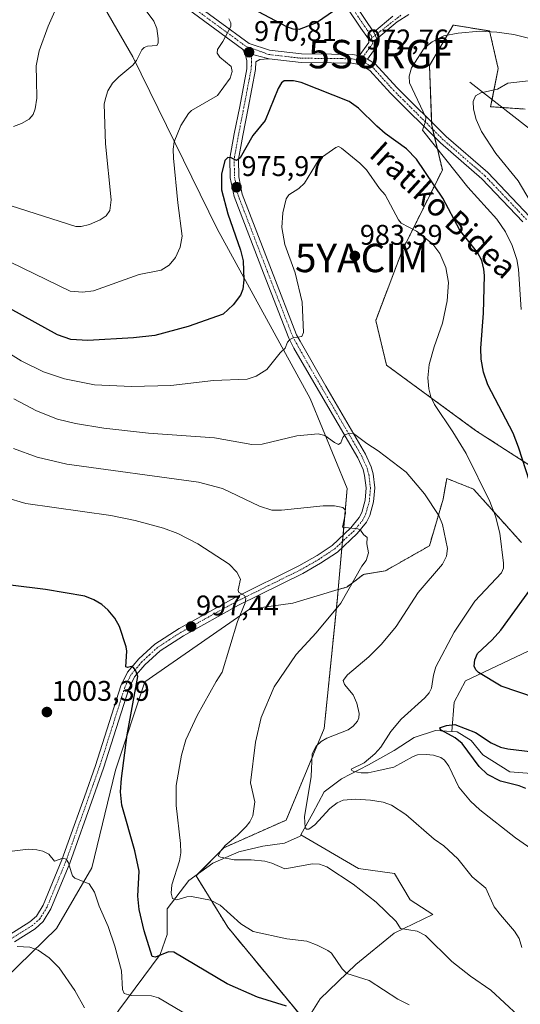
# Model space of a CAD drawing. Units: metres. Extents: x 647685 to 651131, y 4762412 to 4764800.
# Drawn here: x 648244 to 648420, y 4763232 to 4763578 of the extents above; entities that cross this region are included whole.
import ezdxf
from ezdxf.enums import TextEntityAlignment as Align

# ---------------------------------------------------------------- set-up
doc = ezdxf.new("R2010")
doc.units = ezdxf.units.M
doc.header["$MEASUREMENT"] = 0
doc.linetypes.add('TRAZO_Y_PUNTO', pattern=[1, 0.5, -0.25, 0, -0.25])
doc.linetypes.add('TRAZOS', pattern=[0.75, 0.5, -0.25])
doc.layers.get('0').update_dxf_attribs({"lineweight": 5})
for name, color, linetype, lineweight in [('Arbolado forestal', 92, 'TRAZOS', 0), ('Arbolado forestal CxS', 92, 'Continuous', 0), ('Camino', 19, 'Continuous', 0), ('Camino Cxs', 19, 'Continuous', 0), ('Camino eje', 39, 'TRAZO_Y_PUNTO', 13), ('Carátula', 7, 'Continuous', 5), ('Corriente natural lineal', 142, 'Continuous', 13), ('Curva de nivel maestra', 36, 'Continuous', 30), ('Curva de nivel normal', 36, 'Continuous', 0), ('Pastizal CxS', 92, 'Continuous', 0), ('Pista no pavimentada', 254, 'Continuous', 13), ('Pista no pavimentada Cxs', 254, 'Continuous', 0), ('Pista pavimentada', 135, 'Continuous', 13), ('Pista pavimentada Cxs', 135, 'Continuous', 0), ('Pista pavimentada eje', 135, 'TRAZO_Y_PUNTO', 0), ('Punto de cota en terreno', 7, 'Continuous', 0), ('Rótulo de punto de cota en terreno', 19, 'Continuous', 0), ('Surgencia fuente', 7, 'Continuous', 0), ('Texto cartográfico', 19, 'Continuous', 0), ('Yacimiento arqueológico puntual', 7, 'Continuous', 0)]:
    doc.layers.add(name, color=color, linetype=linetype, lineweight=lineweight)
doc.styles.add('Arial', font='txt', dxfattribs={"height": 0.2})

# ---------------------------------------------------------------- blocks, each defined once
blk = doc.blocks.new('*U151')
at = {"layer": 'Arbolado forestal CxS', "color": 92, "linetype": 'Continuous', "lineweight": 0}
for points in [[(648347.94, 4763221.24, 1000.76), (648316.95, 4763258.78, 995.65), (648305.79, 4763276.87, 991.97), (648315.59, 4763286.77, 990.05), (648337.49, 4763296.48, 986.77), (648350.91, 4763328.75, 985.64), (648355.56, 4763374.68, 990.17), (648355.82, 4763377.63, 990.4), (648358.9, 4763378.55, 990.07), (648364.79, 4763383, 989.56), (648372.37, 4763384.2, 988.35), (648373.14, 4763384.63, 988.25), (648387.94, 4763393.04, 986.03), (648392.78, 4763409.48, 983.7), (648394.05, 4763416.78, 982.46), (648403.46, 4763413.04, 980.88), (648420.33, 4763394.24, 977.6)], [(648430.3, 4763416.85, 972.7), (648404.23, 4763433.68, 978.13), (648372.84, 4763456.66, 982.09), (648369.07, 4763472.41, 982.41), (648378.33, 4763496.9, 981.56), (648392.53, 4763525.39, 971.88), (648388.77, 4763541.14, 969.4), (648387.98, 4763562.08, 968.77), (648396.35, 4763576.37, 970.71), (648409.15, 4763574.3, 969.79), (648412.19, 4763561.07, 966.12), (648409.51, 4763547.63, 963.91), (648421.63, 4763546.8, 962.63)]]:
    blk.add_polyline3d(points, dxfattribs=at)
blk = doc.blocks.new('5SURGF')
blk.add_text('5SURGF', height=10).set_placement((0, 0), align=Align.MIDDLE_CENTER)
blk = doc.blocks.new('*U228')
at = {"layer": 'Curva de nivel maestra', "color": 36, "linetype": 'Continuous', "lineweight": 30}
for points in [[(648421.9, 4763307.64, 975), (648419.51, 4763308.57, 975), (648412.94, 4763310.16, 975), (648408.41, 4763312.5, 975), (648405.45, 4763315.37, 975), (648399.53, 4763323.44, 975), (648397.07, 4763325.44, 975), (648392.06, 4763328.21, 975), (648391.62, 4763328.77, 975), (648391.82, 4763329.13, 975), (648394, 4763329.84, 975), (648396.95, 4763330.12, 975), (648404.14, 4763327.3, 975), (648409.66, 4763323.66, 975), (648412.99, 4763322.15, 975), (648415.54, 4763321.57, 975), (648431.23, 4763319.73, 975)], [(648431.54, 4763337.42, 975), (648413.28, 4763343.66, 975), (648405.24, 4763348.44, 975), (648404.25, 4763349.39, 975), (648403.71, 4763350.66, 975), (648403.9, 4763352.86, 975), (648404.88, 4763355.12, 975), (648410.09, 4763359.92, 975), (648413.16, 4763363.36, 975), (648426.32, 4763381.7, 975)], [(648427.32, 4763403.08, 975), (648419.37, 4763427.78, 975), (648417.41, 4763432.68, 975), (648408.57, 4763449.7, 975), (648406.97, 4763454.22, 975), (648406.21, 4763458.79, 975), (648406.04, 4763462.64, 975), (648407.06, 4763474.92, 975), (648407.34, 4763488.16, 975), (648407.16, 4763490.47, 975), (648406.41, 4763493.44, 975), (648404.9, 4763496.27, 975), (648398.67, 4763504.22, 975), (648392.73, 4763515.39, 975), (648383.37, 4763529.15, 975), (648379.92, 4763532.82, 975), (648372.43, 4763538.21, 975), (648369.46, 4763540.73, 975), (648363.03, 4763547.13, 975), (648359.71, 4763549.42, 975), (648342.82, 4763556.17, 975), (648340.07, 4763556.72, 975), (648336.8, 4763556.79, 975), (648335.84, 4763555.99, 975), (648334.73, 4763554.04, 975), (648330.12, 4763542.76, 975), (648325.83, 4763537.46, 975), (648321.27, 4763529.66, 975), (648320.09, 4763528.65, 975), (648318.11, 4763529.66, 975), (648317.03, 4763529.75, 975), (648315.92, 4763528.72, 975), (648314.76, 4763523.85, 975), (648314.81, 4763518.39, 975), (648317.03, 4763509.89, 975), (648321.42, 4763497.14, 975), (648322.35, 4763493.34, 975), (648322.65, 4763486.63, 975), (648322.21, 4763483.39, 975), (648321.48, 4763481.29, 975), (648318.88, 4763477.88, 975), (648315.34, 4763474.61, 975), (648303.03, 4763470.24, 975), (648291.26, 4763467.05, 975), (648283.77, 4763466.21, 975), (648267.65, 4763465.3, 975), (648261.74, 4763465.67, 975), (648256.97, 4763467.36, 975), (648236.85, 4763478.52, 975)]]:
    blk.add_polyline3d(points, dxfattribs=at)
blk = doc.blocks.new('*U235')
at = {"layer": 'Curva de nivel maestra', "color": 36, "linetype": 'Continuous', "lineweight": 30}
blk.add_polyline3d([(648337.62, 4763230.95, 1000), (648327.38, 4763234.21, 1000), (648316.75, 4763238.82, 1000), (648297.92, 4763249.99, 1000), (648296.05, 4763250.11, 1000), (648291.53, 4763248.22, 1000), (648290.38, 4763248.5, 1000), (648287.49, 4763257.51, 1000), (648285.74, 4763265.05, 1000), (648285.34, 4763269.68, 1000), (648285.79, 4763278.53, 1000), (648284.22, 4763285.68, 1000), (648279.68, 4763301.72, 1000), (648279.24, 4763306.42, 1000), (648279.58, 4763311.19, 1000), (648281.58, 4763326.48, 1000), (648285.29, 4763347.1, 1000), (648284.59, 4763349.09, 1000), (648283.73, 4763350.26, 1000), (648283.03, 4763350.55, 1000), (648281.67, 4763350.16, 1000), (648281.11, 4763350.4, 1000), (648281.41, 4763355.94, 1000), (648281.22, 4763357.5, 1000), (648278.81, 4763364.63, 1000), (648277.25, 4763367.6, 1000), (648274.84, 4763370.41, 1000), (648272.59, 4763372.38, 1000), (648269.82, 4763374.07, 1000), (648266.63, 4763375.31, 1000), (648252.82, 4763377.69, 1000), (648240.49, 4763379.16, 1000)], dxfattribs=at)
blk = doc.blocks.new('5PATER')
at = {"layer": 'Carátula', "linetype": 'Continuous', "lineweight": 5}
h = blk.add_hatch(color=250, dxfattribs=at)
edge = h.paths.add_edge_path()
edge.add_ellipse((0, 0.01), major_axis=(-1.33, -1.34), ratio=0.999422, start_angle=0, end_angle=360)
blk = doc.blocks.new('5YACIM')
blk.add_text('5YACIM', height=10).set_placement((0, 0), align=Align.MIDDLE_CENTER)

msp = doc.modelspace()

# ---------------------------------------------------------------- linework, layer by layer
at = {"layer": 'Arbolado forestal', "color": 92, "linetype": 'TRAZOS', "lineweight": 0}
for points in [[(648421.62, 4763546.8, 962.63), (648413.63, 4763547.35, 963.4), (648409.51, 4763547.63, 963.91), (648410.02, 4763550.17, 964.31), (648412.19, 4763561.07, 966.12), (648409.15, 4763574.3, 969.79), (648396.35, 4763576.37, 970.71), (648387.98, 4763562.08, 968.77), (648388.72, 4763542.21, 969.32), (648388.76, 4763541.14, 969.4), (648389.1, 4763539.72, 969.49), (648389.77, 4763536.94, 969.85), (648392.53, 4763525.39, 971.88), (648378.33, 4763496.9, 981.56), (648369.07, 4763472.41, 982.41), (648372.84, 4763456.66, 982.09), (648404.23, 4763433.68, 978.13), (648430.3, 4763416.85, 972.7)], [(648420.33, 4763394.24, 977.6), (648403.46, 4763413.04, 980.88), (648394.05, 4763416.78, 982.46), (648392.78, 4763409.48, 983.7), (648387.94, 4763393.04, 986.03), (648373.13, 4763384.63, 988.25), (648372.37, 4763384.2, 988.35), (648364.79, 4763383, 989.56), (648358.9, 4763378.55, 990.07), (648355.82, 4763377.63, 990.4)], [(648355.82, 4763377.63, 990.4), (648355.56, 4763374.68, 990.17), (648350.91, 4763328.75, 985.64), (648337.49, 4763296.48, 986.77), (648315.59, 4763286.77, 990.05), (648306.57, 4763277.67, 991.49), (648305.79, 4763276.87, 991.97), (648316.95, 4763258.78, 995.65), (648344.87, 4763224.96, 999.92), (648347.93, 4763221.24, 1000.76), (648370.38, 4763207.36, 1004.7), (648379.3, 4763198.89, 1006.34), (648381.09, 4763116.98, 1031.81), (648385.9, 4763048.36, 1056.18), (648386.44, 4763022.69, 1064.37), (648386.48, 4763020.82, 1064.78), (648386.52, 4763018.96, 1065.19), (648386.92, 4762999.99, 1071.15), (648407.27, 4762957.74, 1084.68)]]:
    msp.add_polyline3d(points, dxfattribs=at)
at = {"layer": 'Camino', "color": 19, "linetype": 'Continuous', "lineweight": 0}
for points in [[(648363.27, 4763565.53, 972.8), (648366.64, 4763570.18, 972.95), (648366.47, 4763571.47, 973.03), (648363.76, 4763575.26, 973.44), (648354.2, 4763589.72, 975.82)], [(648356.74, 4763591.32, 975.71), (648366.24, 4763576.96, 973.29), (648368.43, 4763573.89, 973.07)], [(648368.43, 4763573.89, 973.07), (648375.13, 4763579.51, 973.17)], [(648380.67, 4763580.13, 973.12), (648376.63, 4763577.49, 973.02), (648369.48, 4763571.51, 972.92)], [(648369.48, 4763571.51, 972.92), (648368.43, 4763573.89, 973.07)], [(648369.48, 4763571.51, 972.92), (648368.43, 4763573.89, 973.07)], [(648369.48, 4763571.51, 972.92), (648369.76, 4763569.38, 972.82), (648366.18, 4763564.41, 972.7)], [(648366.18, 4763564.41, 972.7), (648363.27, 4763565.53, 972.8)]]:
    msp.add_polyline3d(points, dxfattribs=at)
at = {"layer": 'Camino Cxs', "color": 19, "linetype": 'Continuous', "lineweight": 0}
for points in [[(648356.74, 4763591.32, 975.71), (648366.24, 4763576.96, 973.29), (648368.43, 4763573.89, 973.07), (648368.43, 4763573.89, 973.07), (648369.48, 4763571.51, 972.92), (648369.76, 4763569.38, 972.82), (648366.18, 4763564.41, 972.7), (648363.27, 4763565.53, 972.8), (648366.64, 4763570.18, 972.95), (648366.47, 4763571.47, 973.03), (648363.76, 4763575.26, 973.44), (648354.2, 4763589.72, 975.82)], [(648380.67, 4763580.13, 973.12), (648376.63, 4763577.49, 973.02), (648369.48, 4763571.51, 972.92), (648369.48, 4763571.51, 972.92), (648368.43, 4763573.89, 973.07), (648375.13, 4763579.51, 973.17)]]:
    msp.add_polyline3d(points, dxfattribs=at)
at = {"layer": 'Camino eje', "color": 39, "linetype": 'TRAZO_Y_PUNTO', "lineweight": 13}
for points in [[(648360.25, 4763583.29, 974.39), (648365, 4763576.11, 973.37), (648366.1, 4763574.58, 973.21), (648367.45, 4763572.68, 973.05), (648367.6, 4763571.8, 973)], [(648377.9, 4763579.82, 973.15), (648367.6, 4763571.8, 973)], [(648367.6, 4763571.8, 973), (648367.95, 4763569.84, 972.89), (648363.7, 4763563.88, 972.73)]]:
    msp.add_polyline3d(points, dxfattribs=at)
at = {"layer": 'Corriente natural lineal', "color": 142, "linetype": 'Continuous', "lineweight": 13}
for points in [[(648402.22, 4763556.25, 965.85), (648427.35, 4763536.64, 959.86)], [(648484.75, 4763391.31, 956.32), (648469.09, 4763373.91, 959.83), (648458.08, 4763363.48, 963.18), (648440.11, 4763357.68, 967.49), (648422.72, 4763355.94, 970.96), (648400.69, 4763345.5, 977.04), (648396.63, 4763337.97, 978.03), (648395.81, 4763327.69, 974.55)], [(648395.81, 4763327.69, 974.55), (648390.16, 4763328.06, 975.12), (648382.62, 4763325.55, 977.13), (648375.58, 4763321.03, 978.15), (648366.54, 4763316, 979.71), (648356.99, 4763310.98, 981.51), (648350.96, 4763306.45, 982.94), (648346.94, 4763298.91, 984.23), (648342.64, 4763291.27, 985.61)], [(648395.81, 4763327.69, 974.55), (648397.7, 4763327.56, 974.53), (648402.72, 4763324.55, 973.99), (648406.74, 4763319.52, 972.83), (648416.29, 4763313.49, 972.03), (648422.33, 4763312.99, 971.29), (648431.87, 4763311.48, 969.83), (648442.43, 4763310.98, 967.38), (648453.49, 4763308.97, 964.21), (648464.54, 4763308.97, 961.09), (648475.6, 4763308.46, 958.27), (648477.28, 4763308.97, 958.17), (648480.63, 4763309.97, 957.9), (648491.18, 4763313.99, 955.22), (648500.73, 4763315, 953.5), (648507.77, 4763313.99, 951.81), (648516.31, 4763313.49, 949.67), (648522.85, 4763313.49, 948.55), (648538.77, 4763317.61, 945.46)], [(648342.64, 4763291.27, 985.61), (648342.41, 4763290.87, 985.64), (648336.88, 4763288.36, 985.6), (648329.34, 4763287.35, 987.29), (648320.8, 4763285.34, 988.89), (648311.75, 4763281.32, 990.5), (648303.21, 4763275.29, 992.98), (648295.67, 4763265.24, 996.32), (648295.67, 4763256.19, 998.4), (648293.16, 4763249.16, 999.9), (648278.58, 4763229.55, 1006.84), (648273.56, 4763222.02, 1009.02), (648266.52, 4763209.95, 1012.61), (648255.46, 4763192.86, 1017.54), (648252.45, 4763178.29, 1021.87), (648247.42, 4763157.18, 1027.04), (648242.39, 4763137.08, 1031.47), (648239.88, 4763119.99, 1035.84), (648237.37, 4763100.39, 1037.82), (648237.87, 4763092.85, 1038.24)], [(648342.64, 4763291.27, 985.61), (648362.96, 4763279.4, 988.74), (648375.63, 4763277.74, 987.47), (648381.15, 4763268.37, 987.48), (648389.15, 4763263.23, 988.05)], [(648389.15, 4763263.23, 988.05), (648375.58, 4763256.69, 990.75), (648362.01, 4763245.64, 993.99), (648349.45, 4763233.57, 997.76), (648345.43, 4763227.04, 999.3), (648341.91, 4763213.97, 1002.77), (648339.9, 4763198.39, 1007.93), (648334.37, 4763178.29, 1014.97), (648328.34, 4763151.65, 1022.23), (648322.31, 4763131.55, 1027.17), (648312.76, 4763102.9, 1033.13), (648307.23, 4763085.31, 1037.23), (648301.2, 4763067.72, 1039.65)]]:
    msp.add_polyline3d(points, dxfattribs=at)
at = {"layer": 'Curva de nivel maestra', "color": 36, "linetype": 'Continuous', "lineweight": 30}
msp.add_polyline3d([(648354.59, 4763581.51, 975), (648348.2, 4763577.18, 975), (648342.1, 4763574.79, 975), (648340.04, 4763574.87, 975), (648337.76, 4763575.74, 975), (648325.83, 4763582.09, 975)], dxfattribs=at)
at = {"layer": 'Curva de nivel normal', "color": 36, "linetype": 'Continuous', "lineweight": 0}
for points in [[(648240.68, 4763512.75, 965), (648263.5, 4763505.49, 965), (648265.34, 4763505.45, 965), (648268.22, 4763506.17, 965), (648272, 4763507.78, 965), (648274.2, 4763509.19, 965), (648275.41, 4763511.14, 965), (648275.87, 4763514.84, 965), (648273.87, 4763534.59, 965), (648273.49, 4763548.56, 965), (648273.88, 4763550.51, 965), (648274.75, 4763553.23, 965), (648276.38, 4763555.89, 965), (648278.55, 4763558.1, 965), (648283.56, 4763562.23, 965), (648284.84, 4763563.95, 965), (648286.7, 4763567.6, 965), (648287.48, 4763568.45, 965), (648288.66, 4763568.97, 965), (648291.98, 4763569.15, 965), (648292.43, 4763569.95, 965), (648292.51, 4763571.61, 965), (648292.02, 4763575.2, 965), (648290.96, 4763577.8, 965), (648283.4, 4763588, 965)], [(648241.52, 4763540.63, 960), (648244.35, 4763541.74, 960), (648247.01, 4763543.28, 960), (648248.41, 4763544.86, 960), (648249.1, 4763546.88, 960), (648249.7, 4763550.66, 960), (648249.62, 4763556.98, 960), (648249.54, 4763562, 960), (648250.6, 4763567.33, 960), (648253.73, 4763575.94, 960), (648256.99, 4763583.39, 960)], [(648240.49, 4763492.85, 970), (648261.47, 4763482.73, 970), (648265.76, 4763482.29, 970), (648269.63, 4763482.81, 970), (648285.75, 4763488.53, 970), (648293.54, 4763490.03, 970), (648296.35, 4763491.8, 970), (648298.52, 4763494.6, 970), (648300.19, 4763498.15, 970), (648300.9, 4763502.09, 970), (648299.38, 4763513.78, 970), (648297.84, 4763529.54, 970), (648297.76, 4763532.68, 970), (648298.07, 4763535.25, 970), (648300.47, 4763541.04, 970), (648303.1, 4763545.28, 970), (648304.21, 4763546.24, 970), (648313.34, 4763551.58, 970), (648317.85, 4763557.62, 970), (648318.5, 4763559.98, 970), (648318.11, 4763561.77, 970), (648314.21, 4763565.07, 970), (648313.22, 4763566.43, 970), (648313.33, 4763567.72, 970), (648315.18, 4763570.62, 970), (648318.03, 4763575.83, 970), (648318.08, 4763577.16, 970), (648317.39, 4763578.59, 970)], [(648420.3, 4763476.26, 970), (648419.33, 4763490.39, 970), (648418.72, 4763493.85, 970), (648417.1, 4763498.75, 970), (648414.7, 4763503.57, 970), (648411.74, 4763508.02, 970), (648401.48, 4763519.29, 970), (648385.47, 4763539.36, 970), (648386.64, 4763542.38, 970), (648386.68, 4763543.88, 970), (648380.95, 4763556.07, 970), (648380.79, 4763558.39, 970), (648381.7, 4763561.28, 970), (648386.15, 4763568.26, 970), (648388.91, 4763570.42, 970), (648393.08, 4763572.58, 970), (648398.14, 4763573.51, 970), (648405.69, 4763574.2, 970), (648411.65, 4763573.83, 970), (648417.68, 4763573.04, 970), (648423.8, 4763571.53, 970)], [(648429.15, 4763504.63, 965), (648419.19, 4763521.55, 965), (648411.38, 4763531.16, 965), (648406.26, 4763538.95, 965), (648404.4, 4763543.16, 965), (648403.5, 4763546.82, 965), (648403.38, 4763549.51, 965), (648404.16, 4763551.44, 965), (648406.02, 4763552.48, 965), (648411.88, 4763553.79, 965), (648415.56, 4763555.96, 965), (648422.82, 4763556.72, 965)], [(648430.62, 4763281.74, 980), (648418.23, 4763290.23, 980), (648405.75, 4763300.14, 980), (648402.4, 4763303.16, 980), (648398.33, 4763308.08, 980), (648394.84, 4763315.44, 980), (648393.26, 4763317.6, 980), (648392.02, 4763318.48, 980), (648389.38, 4763319.38, 980), (648386.86, 4763319.64, 980), (648383.74, 4763319.47, 980), (648382.22, 4763318.94, 980), (648375.43, 4763315.12, 980), (648369.53, 4763313.81, 980), (648366.39, 4763313.19, 980), (648363.92, 4763313.11, 980), (648361.38, 4763313.6, 980), (648360.64, 4763313.93, 980), (648360.42, 4763314.37, 980), (648364.97, 4763316.68, 980), (648368.71, 4763319.77, 980), (648370.86, 4763322.17, 980), (648374.42, 4763327.67, 980), (648377.96, 4763332.06, 980), (648386.37, 4763339.54, 980), (648387.89, 4763341.28, 980), (648388.73, 4763342.96, 980), (648389.36, 4763347.57, 980), (648390.19, 4763350.4, 980), (648396.72, 4763362.68, 980), (648403.9, 4763373.55, 980), (648413.37, 4763383.52, 980), (648414.08, 4763385.16, 980), (648414.1, 4763386.91, 980), (648412.79, 4763397.54, 980), (648411.24, 4763403.43, 980), (648409.2, 4763408.69, 980), (648400.94, 4763425.57, 980), (648396.26, 4763433.17, 980), (648389.74, 4763442.81, 980), (648388.47, 4763445.55, 980), (648387.73, 4763448.36, 980), (648387.36, 4763452.13, 980), (648387.92, 4763456.93, 980), (648389.6, 4763463.13, 980), (648392.55, 4763471.44, 980), (648394.2, 4763479.34, 980), (648394.67, 4763485.79, 980), (648393.72, 4763491.07, 980), (648391.63, 4763495.92, 980), (648389.13, 4763499.28, 980), (648383.37, 4763503.84, 980), (648378.02, 4763506.67, 980), (648377.11, 4763507.78, 980), (648372.42, 4763516.6, 980), (648370.44, 4763518.79, 980), (648365.76, 4763525.35, 980), (648363.42, 4763527.78, 980), (648357.03, 4763533.09, 980), (648355.97, 4763533.59, 980), (648354.98, 4763533.31, 980), (648349.19, 4763529.19, 980), (648343.97, 4763520.68, 980), (648342.01, 4763518.78, 980), (648338.42, 4763516.62, 980), (648337.54, 4763515.23, 980), (648336.3, 4763510.28, 980), (648336.02, 4763505.15, 980), (648337, 4763499.18, 980), (648340.68, 4763489.13, 980), (648343.18, 4763478.88, 980), (648343.66, 4763468.15, 980), (648342.99, 4763466.75, 980), (648340.01, 4763466.24, 980), (648338.76, 4763465.7, 980), (648338, 4763464.74, 980), (648337.21, 4763462.58, 980), (648335.39, 4763461.04, 980), (648330.67, 4763455.08, 980), (648326.99, 4763452.73, 980), (648323.8, 4763451.74, 980), (648311.9, 4763451.23, 980), (648296.97, 4763449.43, 980), (648283.06, 4763449.09, 980), (648269.99, 4763449.72, 980), (648259.46, 4763451.89, 980), (648252.04, 4763454.27, 980), (648244.2, 4763458.17, 980), (648236.29, 4763463.11, 980)], [(648241.66, 4763444.79, 985), (648249.64, 4763440.62, 985), (648256.98, 4763437.65, 985), (648263.29, 4763436.06, 985), (648273.27, 4763434.45, 985), (648289.02, 4763432.7, 985), (648312.28, 4763431.05, 985), (648325.46, 4763428.72, 985), (648329.12, 4763428.87, 985), (648341.31, 4763431.75, 985), (648348.79, 4763432.47, 985), (648351.08, 4763431.89, 985), (648354.51, 4763429.38, 985), (648356, 4763428.76, 985), (648356.75, 4763429.28, 985), (648357.53, 4763431.21, 985), (648358.23, 4763432.12, 985), (648359.85, 4763432.7, 985), (648361.29, 4763432.6, 985), (648365.89, 4763429.09, 985), (648369.93, 4763426.53, 985), (648379.74, 4763418.94, 985), (648386.26, 4763411.36, 985), (648391.28, 4763403.68, 985), (648392.56, 4763400.51, 985), (648394.34, 4763392.13, 985), (648393.97, 4763389.42, 985), (648392.6, 4763386.57, 985), (648384.02, 4763376.57, 985), (648376.23, 4763364.62, 985), (648371.13, 4763358.48, 985), (648366.68, 4763353.99, 985), (648359.11, 4763347.64, 985), (648357.65, 4763345.65, 985), (648358.06, 4763344.21, 985), (648361.13, 4763340.55, 985), (648362.37, 4763337.67, 985), (648363.25, 4763334.02, 985), (648363.12, 4763332.53, 985), (648362.61, 4763331.37, 985), (648361.15, 4763329.55, 985), (648359.34, 4763328.26, 985), (648351.8, 4763325.3, 985), (648349.82, 4763324.15, 985), (648348.08, 4763322.48, 985), (648346.64, 4763319.87, 985), (648346.29, 4763311.81, 985), (648343.96, 4763297.61, 985), (648344.25, 4763293.9, 985), (648344.7, 4763293.32, 985), (648345.56, 4763293.28, 985), (648347.67, 4763294.79, 985), (648352.93, 4763300.61, 985), (648355.43, 4763302.53, 985), (648357.57, 4763303.46, 985), (648361.84, 4763303.81, 985), (648367.16, 4763303.46, 985), (648371.67, 4763302.86, 985), (648374.67, 4763301.79, 985), (648379.68, 4763298.43, 985), (648389.59, 4763289.82, 985), (648393.04, 4763287.42, 985), (648398, 4763282.89, 985), (648403.06, 4763276.57, 985), (648407.79, 4763272.54, 985), (648410.8, 4763265.97, 985), (648412.95, 4763263.09, 985), (648417.98, 4763257.41, 985), (648419.52, 4763254.82, 985), (648420.53, 4763251.7, 985)], [(648241.49, 4763427.32, 990), (648249.86, 4763424.26, 990), (648260.3, 4763421.84, 990), (648306.71, 4763415.5, 990), (648315.05, 4763413.26, 990), (648328.12, 4763407.02, 990), (648332.5, 4763405.55, 990), (648335.9, 4763405.58, 990), (648350.59, 4763407.12, 990), (648354.58, 4763407.07, 990), (648357.45, 4763406.49, 990), (648358.25, 4763405.73, 990), (648358.46, 4763404.5, 990), (648357.39, 4763399.57, 990), (648362.78, 4763399.07, 990), (648363.64, 4763398.55, 990), (648364.7, 4763397.08, 990), (648366.07, 4763396, 990), (648365.9, 4763393.72, 990), (648366.52, 4763390.63, 990), (648365.68, 4763387.88, 990), (648364.15, 4763385.89, 990), (648356.79, 4763372.84, 990), (648348.09, 4763362.41, 990), (648341.05, 4763354.84, 990), (648333.33, 4763343.37, 990), (648328.69, 4763332.63, 990), (648326.77, 4763323.89, 990), (648325.02, 4763309.66, 990), (648326.5, 4763302.91, 990), (648325.75, 4763297.98, 990), (648324.73, 4763295.89, 990), (648323.46, 4763294.26, 990), (648320.36, 4763291.17, 990), (648316.07, 4763287.58, 990), (648314.49, 4763285.7, 990), (648313.58, 4763283.95, 990), (648314.41, 4763283.41, 990), (648319.25, 4763282.55, 990), (648325.24, 4763282.54, 990), (648329.98, 4763282.01, 990), (648332.44, 4763281.38, 990), (648337.05, 4763279.37, 990), (648346.81, 4763281.14, 990), (648349.25, 4763281, 990), (648351.89, 4763280.09, 990), (648361.07, 4763273.92, 990), (648369.22, 4763267.62, 990), (648376.28, 4763260.78, 990), (648377.75, 4763258.37, 990), (648383.68, 4763257.34, 990), (648386.56, 4763255.85, 990), (648395.9, 4763246.71, 990), (648402.48, 4763241.52, 990), (648409.63, 4763236.61, 990), (648424.04, 4763223.29, 990)], [(648380.78, 4763231.41, 995), (648376.84, 4763233.44, 995), (648366.7, 4763239.98, 995), (648358.85, 4763242.47, 995), (648357.29, 4763244.08, 995), (648353.46, 4763249.65, 995), (648352.16, 4763250.54, 995), (648348.49, 4763252.46, 995), (648344.77, 4763253.92, 995), (648337.8, 4763254.67, 995), (648325.92, 4763257.32, 995), (648321.57, 4763260.01, 995), (648314.28, 4763266.56, 995), (648310.93, 4763268.33, 995), (648304.21, 4763269.59, 995), (648302.57, 4763269.49, 995), (648298.97, 4763268.46, 995), (648297.53, 4763268.93, 995), (648297.03, 4763270.73, 995), (648297.31, 4763273.68, 995), (648299.94, 4763282.2, 995), (648300.4, 4763284.98, 995), (648300.33, 4763288.29, 995), (648298.77, 4763301.63, 995), (648298.77, 4763308.72, 995), (648300.68, 4763319.32, 995), (648302.24, 4763324.77, 995), (648306.15, 4763333.36, 995), (648312.89, 4763345.32, 995), (648315.04, 4763348.53, 995), (648320.38, 4763366.38, 995), (648323.07, 4763372.99, 995), (648323.35, 4763374.6, 995), (648322.8, 4763375.61, 995), (648320.76, 4763376.72, 995), (648320.66, 4763377.53, 995), (648321.46, 4763381.35, 995), (648320.14, 4763383.72, 995), (648317.49, 4763386.64, 995), (648306.47, 4763393.8, 995), (648299.35, 4763397.35, 995), (648294.37, 4763399.27, 995), (648284.34, 4763401.96, 995), (648275.82, 4763403.71, 995), (648245.82, 4763407.96, 995), (648238.68, 4763410.06, 995)], [(648323.93, 4763215.38, 1005), (648292.52, 4763233.95, 1005), (648290.05, 4763234.68, 1005), (648282.94, 4763234.71, 1005), (648280.44, 4763235.45, 1005), (648279.91, 4763236.85, 1005), (648279.53, 4763243.43, 1005), (648277.17, 4763252.08, 1005), (648274.88, 4763259.02, 1005), (648271.72, 4763266.22, 1005), (648270, 4763271.08, 1005), (648268.17, 4763274.06, 1005), (648263.12, 4763276.05, 1005), (648262.34, 4763276.87, 1005), (648261.82, 4763278.28, 1005), (648260.91, 4763281.47, 1005), (648260.05, 4763282.76, 1005), (648258.83, 4763283.11, 1005), (648255.94, 4763281.99, 1005), (648253.92, 4763284.52, 1005), (648251.88, 4763285.59, 1005), (648249.78, 4763286.06, 1005), (648246.67, 4763286.24, 1005), (648239.17, 4763285.31, 1005)], [(648266.5, 4763230.38, 1010), (648263.15, 4763236.56, 1010), (648257.59, 4763244.52, 1010), (648254.03, 4763248.03, 1010), (648250.15, 4763250.72, 1010), (648247.22, 4763251.73, 1010), (648242.86, 4763252.03, 1010)]]:
    msp.add_polyline3d(points, dxfattribs=at)
at = {"layer": 'Pastizal CxS', "color": 92, "linetype": 'Continuous', "lineweight": 0}
for points in [[(648209.32, 4763594.72, 954.5), (648233.31, 4763612.41, 956.7), (648259.26, 4763607.32, 959.67), (648283.56, 4763565.19, 964.63), (648313.17, 4763504.65, 972.77), (648345.94, 4763444.86, 982.66), (648359.05, 4763413.18, 988.2), (648357.56, 4763396.82, 990.35), (648357.36, 4763394.58, 990.75), (648357.16, 4763392.34, 990.99), (648355.82, 4763377.63, 990.4)], [(648259.26, 4763607.32, 959.67), (648283.56, 4763565.19, 964.63), (648313.17, 4763504.65, 972.77), (648345.94, 4763444.86, 982.66), (648359.05, 4763413.18, 988.2), (648355.82, 4763377.63, 990.4), (648355.82, 4763377.63, 990.4), (648339.85, 4763372.82, 992.35), (648324.61, 4763370.71, 994.45), (648287.81, 4763345.22, 999.3), (648277.44, 4763314.08, 1000.33), (648269.11, 4763279.66, 1003.91), (648256.68, 4763258.39, 1007.81), (648233.99, 4763236.38, 1013.61)], [(648420.33, 4763394.24, 977.6), (648403.46, 4763413.04, 980.88), (648394.05, 4763416.78, 982.46), (648392.78, 4763409.48, 983.7), (648387.94, 4763393.04, 986.03), (648373.14, 4763384.63, 988.25), (648372.37, 4763384.2, 988.35), (648364.79, 4763383, 989.56), (648358.9, 4763378.55, 990.07), (648355.82, 4763377.63, 990.4), (648359.05, 4763413.18, 988.2), (648345.94, 4763444.86, 982.66), (648313.17, 4763504.65, 972.77), (648283.56, 4763565.19, 964.63), (648259.26, 4763607.32, 959.67)], [(648421.63, 4763546.8, 962.63), (648409.51, 4763547.63, 963.91), (648412.19, 4763561.07, 966.12), (648409.15, 4763574.3, 969.79), (648396.35, 4763576.37, 970.71), (648387.98, 4763562.08, 968.77), (648388.77, 4763541.14, 969.4), (648392.53, 4763525.39, 971.88), (648378.33, 4763496.9, 981.56), (648369.07, 4763472.41, 982.41), (648372.84, 4763456.66, 982.09), (648404.23, 4763433.68, 978.13), (648430.3, 4763416.85, 972.7)], [(648421.62, 4763546.8, 962.63), (648413.63, 4763547.35, 963.4), (648409.51, 4763547.63, 963.91), (648410.02, 4763550.17, 964.31), (648412.19, 4763561.07, 966.12), (648409.15, 4763574.3, 969.79), (648396.35, 4763576.37, 970.71), (648387.98, 4763562.08, 968.77), (648388.72, 4763542.21, 969.32), (648388.76, 4763541.14, 969.4), (648389.1, 4763539.72, 969.49), (648389.77, 4763536.94, 969.85), (648392.53, 4763525.39, 971.88), (648378.33, 4763496.9, 981.56), (648369.07, 4763472.41, 982.41), (648372.84, 4763456.66, 982.09), (648404.23, 4763433.68, 978.13), (648430.3, 4763416.85, 972.7)], [(648420.33, 4763394.24, 977.6), (648403.46, 4763413.04, 980.88), (648394.05, 4763416.78, 982.46), (648392.78, 4763409.48, 983.7), (648387.94, 4763393.04, 986.03), (648373.13, 4763384.63, 988.25), (648372.37, 4763384.2, 988.35), (648364.79, 4763383, 989.56), (648358.9, 4763378.55, 990.07), (648355.82, 4763377.63, 990.4)], [(648355.82, 4763377.63, 990.4), (648339.85, 4763372.82, 992.35), (648324.61, 4763370.71, 994.45), (648287.81, 4763345.22, 999.3), (648277.43, 4763314.08, 1000.33), (648269.11, 4763279.66, 1003.91), (648256.68, 4763258.39, 1007.81), (648233.99, 4763236.38, 1013.61), (648219.6, 4763200.59, 1022.23), (648214.07, 4763196.14, 1023.36)], [(648233.99, 4763236.38, 1013.61), (648256.68, 4763258.39, 1007.81), (648269.11, 4763279.66, 1003.91), (648277.44, 4763314.08, 1000.33), (648287.81, 4763345.22, 999.3), (648324.61, 4763370.71, 994.45), (648339.85, 4763372.82, 992.35), (648355.82, 4763377.63, 990.4), (648355.56, 4763374.68, 990.17), (648350.91, 4763328.75, 985.64), (648337.49, 4763296.48, 986.77), (648315.59, 4763286.77, 990.05), (648305.79, 4763276.87, 991.97), (648316.95, 4763258.78, 995.65), (648347.94, 4763221.24, 1000.76), (648370.38, 4763207.36, 1004.7), (648379.3, 4763198.89, 1006.34), (648381.09, 4763116.98, 1031.81), (648385.9, 4763048.36, 1056.18), (648386.92, 4762999.99, 1071.15), (648407.27, 4762957.74, 1084.68)], [(648355.82, 4763377.63, 990.4), (648355.56, 4763374.68, 990.17), (648350.91, 4763328.75, 985.64), (648337.49, 4763296.48, 986.77), (648315.59, 4763286.77, 990.05), (648306.57, 4763277.67, 991.49), (648305.79, 4763276.87, 991.97), (648316.95, 4763258.78, 995.65), (648344.87, 4763224.96, 999.92), (648347.93, 4763221.24, 1000.76), (648370.38, 4763207.36, 1004.7), (648379.3, 4763198.89, 1006.34), (648381.09, 4763116.98, 1031.81), (648385.9, 4763048.36, 1056.18), (648386.44, 4763022.69, 1064.37), (648386.48, 4763020.82, 1064.78), (648386.52, 4763018.96, 1065.19), (648386.92, 4762999.99, 1071.15), (648407.27, 4762957.74, 1084.68)]]:
    msp.add_polyline3d(points, dxfattribs=at)
at = {"layer": 'Pista no pavimentada', "color": 254, "linetype": 'Continuous', "lineweight": 13}
for points in [[(648240.25, 4763256.22, 1009.93), (648247.29, 4763260.63, 1008.62), (648249.62, 4763262.7, 1008.18), (648251.99, 4763266.58, 1007.49), (648258.52, 4763282.45, 1004.78), (648260.75, 4763288.7, 1004.2), (648266.46, 4763304.74, 1002.33), (648270.36, 4763315.67, 1001.63), (648279.3, 4763343.79, 1000.47), (648281.62, 4763348.54, 1000.1), (648285.59, 4763353.23, 999.56), (648291.3, 4763358.46, 998.72), (648299.8, 4763363.96, 997.67), (648319.32, 4763374.78, 995.28), (648341.99, 4763385.97, 992.4), (648348.39, 4763389.63, 991.79), (648353.68, 4763393.2, 991), (648360.32, 4763399.38, 989.98), (648363.27, 4763402.96, 989.26), (648364.12, 4763404.81, 988.99), (648365.34, 4763409.07, 988.41), (648365.69, 4763413.43, 987.77), (648365.16, 4763417.82, 987.05), (648364.6, 4763419.87, 986.65), (648362.79, 4763423.98, 985.99), (648348.93, 4763447.68, 982.53), (648340.2, 4763462.68, 980.36), (648338.46, 4763466.13, 979.72), (648329.52, 4763489.06, 977.13), (648319.18, 4763515.98, 975.73), (648317.82, 4763522.65, 975.56), (648317.73, 4763529.46, 974.94), (648319.27, 4763538.03, 973.6), (648321.18, 4763547.72, 972.37), (648323.69, 4763561.01, 971.16), (648323.67, 4763563.76, 970.97), (648323.09, 4763566.19, 970.8), (648322.16, 4763567.86, 970.64)], [(648322.16, 4763567.86, 970.64), (648325.36, 4763566.31, 970.96), (648326.18, 4763565.92, 971.03), (648331.52, 4763564.49, 971.5)], [(648331.52, 4763564.49, 971.5), (648331.28, 4763564.52, 971.48), (648328.25, 4763564.22, 971.26), (648326.88, 4763563.38, 971.21), (648326.69, 4763560.73, 971.4), (648324.12, 4763547.16, 972.65), (648322.21, 4763537.47, 973.96), (648320.73, 4763529.22, 974.74), (648320.82, 4763522.97, 975.42), (648322.07, 4763516.82, 976.17), (648332.32, 4763490.13, 977.58), (648341.2, 4763467.35, 979.72), (648342.5, 4763465.07, 980.29), (648351.53, 4763449.2, 982.69), (648365.47, 4763425.34, 985.68), (648367.44, 4763420.87, 986.46), (648368.12, 4763418.4, 986.88), (648368.71, 4763413.49, 987.59), (648368.3, 4763408.53, 988.44), (648366.94, 4763403.77, 989.12), (648365.82, 4763401.36, 989.39), (648362.53, 4763397.33, 990.08), (648355.54, 4763390.84, 991.15), (648349.67, 4763386.92, 991.73), (648343.41, 4763383.33, 992.51), (648320.73, 4763372.12, 995.13), (648301.34, 4763361.38, 997.57), (648293.14, 4763356.08, 998.58), (648287.75, 4763351.15, 999.39), (648284.16, 4763346.88, 999.89), (648282.1, 4763342.67, 1000.36), (648273.2, 4763314.72, 1001.27), (648269.67, 4763304.8, 1001.94), (648261.32, 4763281.37, 1004.75), (648254.67, 4763265.22, 1007.29), (648251.94, 4763260.76, 1008.1), (648249.09, 4763258.23, 1008.68), (648241.85, 4763253.68, 1009.96)]]:
    msp.add_polyline3d(points, dxfattribs=at)
at = {"layer": 'Pista no pavimentada Cxs', "color": 254, "linetype": 'Continuous', "lineweight": 0}
msp.add_polyline3d([(648240.25, 4763256.22, 1009.93), (648247.29, 4763260.63, 1008.62), (648249.62, 4763262.7, 1008.18), (648251.99, 4763266.58, 1007.49), (648258.52, 4763282.45, 1004.78), (648260.75, 4763288.7, 1004.2), (648266.46, 4763304.74, 1002.33), (648270.36, 4763315.67, 1001.63), (648279.3, 4763343.79, 1000.47), (648281.62, 4763348.54, 1000.1), (648285.59, 4763353.23, 999.56), (648291.3, 4763358.46, 998.72), (648299.8, 4763363.96, 997.67), (648319.32, 4763374.78, 995.28), (648341.99, 4763385.97, 992.4), (648348.39, 4763389.63, 991.79), (648353.68, 4763393.2, 991), (648360.32, 4763399.38, 989.98), (648363.27, 4763402.96, 989.26), (648364.12, 4763404.81, 988.99), (648365.34, 4763409.07, 988.41), (648365.69, 4763413.43, 987.77), (648365.16, 4763417.82, 987.05), (648364.6, 4763419.87, 986.65), (648362.79, 4763423.98, 985.99), (648348.93, 4763447.68, 982.53), (648340.2, 4763462.68, 980.36), (648338.46, 4763466.13, 979.72), (648329.52, 4763489.06, 977.13), (648319.18, 4763515.98, 975.73), (648317.82, 4763522.65, 975.56), (648317.73, 4763529.46, 974.94), (648319.27, 4763538.03, 973.6), (648321.18, 4763547.72, 972.37), (648323.69, 4763561.01, 971.16), (648323.67, 4763563.76, 970.97), (648323.09, 4763566.19, 970.8), (648322.16, 4763567.86, 970.64), (648325.36, 4763566.31, 970.96), (648326.18, 4763565.92, 971.03), (648331.52, 4763564.49, 971.5), (648331.52, 4763564.49, 971.5), (648331.28, 4763564.52, 971.48), (648328.25, 4763564.22, 971.26), (648326.88, 4763563.38, 971.21), (648326.69, 4763560.73, 971.4), (648324.12, 4763547.16, 972.65), (648322.21, 4763537.47, 973.96), (648320.73, 4763529.22, 974.74), (648320.82, 4763522.97, 975.42), (648322.07, 4763516.82, 976.17), (648332.32, 4763490.13, 977.58), (648341.2, 4763467.35, 979.72), (648342.5, 4763465.07, 980.29), (648351.53, 4763449.2, 982.69), (648365.47, 4763425.34, 985.68), (648367.44, 4763420.87, 986.46), (648368.12, 4763418.4, 986.88), (648368.71, 4763413.49, 987.59), (648368.3, 4763408.53, 988.44), (648366.94, 4763403.77, 989.12), (648365.82, 4763401.36, 989.39), (648362.53, 4763397.33, 990.08), (648355.54, 4763390.84, 991.15), (648349.67, 4763386.92, 991.73), (648343.41, 4763383.33, 992.51), (648320.73, 4763372.12, 995.13), (648301.34, 4763361.38, 997.57), (648293.14, 4763356.08, 998.58), (648287.75, 4763351.15, 999.39), (648284.16, 4763346.88, 999.89), (648282.1, 4763342.67, 1000.36), (648273.2, 4763314.72, 1001.27), (648269.67, 4763304.8, 1001.94), (648261.32, 4763281.37, 1004.75), (648254.67, 4763265.22, 1007.29), (648251.94, 4763260.76, 1008.1), (648249.09, 4763258.23, 1008.68), (648241.85, 4763253.68, 1009.96)], dxfattribs=at)
at = {"layer": 'Pista pavimentada', "color": 135, "linetype": 'Continuous', "lineweight": 13}
for points in [[(648302.65, 4763585.92, 968.79), (648324.44, 4763569.94, 970.76), (648331.62, 4763567.5, 971.33), (648342.93, 4763566.19, 972.31), (648353.47, 4763566.12, 972.77), (648360.94, 4763565.99, 972.84), (648363.27, 4763565.53, 972.8)], [(648322.16, 4763567.86, 970.64), (648322.14, 4763567.9, 970.64), (648300.87, 4763583.5, 968.62)], [(648322.16, 4763567.86, 970.64), (648325.36, 4763566.31, 970.96), (648326.18, 4763565.92, 971.03), (648331.52, 4763564.49, 971.5)], [(648366.18, 4763564.41, 972.7), (648363.27, 4763565.53, 972.8)], [(648420.87, 4763507.1, 966.5), (648406.42, 4763522.27, 967.96), (648391.82, 4763534.9, 969.32), (648374.29, 4763552.34, 971.61), (648366.93, 4763560.41, 972.47), (648363.77, 4763562.37, 972.73), (648360.62, 4763562.99, 972.81), (648353.43, 4763563.12, 972.76), (648342.75, 4763563.19, 972.22), (648331.52, 4763564.49, 971.5)], [(648366.18, 4763564.41, 972.7), (648368.87, 4763562.75, 972.44), (648376.45, 4763554.42, 971.33), (648393.86, 4763537.1, 968.72), (648408.5, 4763524.45, 967.39), (648423.37, 4763508.82, 965.89)]]:
    msp.add_polyline3d(points, dxfattribs=at)
at = {"layer": 'Pista pavimentada Cxs', "color": 135, "linetype": 'Continuous', "lineweight": 0}
for points in [[(648302.65, 4763585.92, 968.79), (648324.44, 4763569.94, 970.76), (648331.62, 4763567.5, 971.33), (648342.93, 4763566.19, 972.31), (648353.47, 4763566.12, 972.77), (648360.94, 4763565.99, 972.84), (648363.27, 4763565.53, 972.8), (648363.27, 4763565.53, 972.8), (648366.18, 4763564.41, 972.7), (648368.87, 4763562.75, 972.44), (648376.45, 4763554.42, 971.33), (648393.86, 4763537.1, 968.72), (648408.5, 4763524.45, 967.39), (648423.37, 4763508.82, 965.89)], [(648420.87, 4763507.1, 966.5), (648406.42, 4763522.27, 967.96), (648391.82, 4763534.9, 969.32), (648374.29, 4763552.34, 971.61), (648366.93, 4763560.41, 972.47), (648363.77, 4763562.37, 972.73), (648360.62, 4763562.99, 972.81), (648353.43, 4763563.12, 972.76), (648342.75, 4763563.19, 972.22), (648331.52, 4763564.49, 971.5), (648326.18, 4763565.92, 971.03), (648325.36, 4763566.31, 970.96), (648322.16, 4763567.86, 970.64), (648322.14, 4763567.9, 970.64), (648300.87, 4763583.5, 968.62)]]:
    msp.add_polyline3d(points, dxfattribs=at)
at = {"layer": 'Pista pavimentada eje', "color": 135, "linetype": 'TRAZO_Y_PUNTO', "lineweight": 0}
for points in [[(648325.42, 4763568.16, 970.87), (648323.29, 4763568.92, 970.68), (648301.76, 4763584.71, 968.64)], [(648325.42, 4763568.16, 970.87), (648325.28, 4763563.57, 971.09), (648325.29, 4763562.2, 971.18), (648325.19, 4763560.87, 971.26), (648323.91, 4763554.09, 971.8), (648322.65, 4763547.44, 972.53), (648320.74, 4763537.75, 973.69), (648319.23, 4763529.34, 974.84), (648319.28, 4763525.94, 975.2), (648319.32, 4763522.81, 975.49), (648320, 4763519.48, 975.71), (648320.63, 4763516.4, 975.91), (648330.92, 4763489.6, 977.36), (648339.83, 4763466.74, 979.74), (648340.45, 4763465.51, 979.98), (648341.23, 4763464.12, 980.32), (648345.87, 4763455.94, 981.57), (648350.23, 4763448.44, 982.59), (648357.16, 4763436.59, 984.28), (648364.13, 4763424.66, 985.86), (648366.02, 4763420.37, 986.67), (648366.3, 4763419.35, 986.9), (648366.64, 4763418.11, 987.14), (648367.2, 4763413.46, 987.74), (648367, 4763410.98, 988.14), (648366.82, 4763408.8, 988.49), (648365.53, 4763404.29, 989.09), (648365.11, 4763403.37, 989.21), (648364.55, 4763402.16, 989.35), (648362.9, 4763400.15, 989.71), (648361.43, 4763398.36, 990.14), (648358.11, 4763395.27, 990.57), (648354.61, 4763392.02, 991.1), (648351.97, 4763390.24, 991.37), (648349.03, 4763388.28, 991.82), (648347.94, 4763387.65, 991.9), (648344.74, 4763385.82, 992.21), (648342.7, 4763384.65, 992.48), (648331.36, 4763379.05, 993.9), (648320.03, 4763373.45, 995.28), (648310.33, 4763368.08, 996.52), (648300.57, 4763362.67, 997.66), (648296.47, 4763360.02, 998.15), (648292.22, 4763357.27, 998.67), (648289.37, 4763354.66, 999.07), (648286.67, 4763352.19, 999.53), (648284.88, 4763350.06, 999.73), (648282.89, 4763347.71, 1000.02), (648280.7, 4763343.23, 1000.49), (648276.23, 4763329.17, 1001.03), (648271.78, 4763315.2, 1001.56), (648270.02, 4763310.24, 1001.75), (648268.07, 4763304.77, 1002.14), (648265.06, 4763296.33, 1003.02), (648262.2, 4763288.31, 1004.14), (648259.92, 4763281.91, 1004.78), (648256.66, 4763273.98, 1006.16), (648253.33, 4763265.9, 1007.41), (648252.15, 4763263.96, 1007.86), (648250.78, 4763261.73, 1008.17), (648248.19, 4763259.43, 1008.68), (648244.57, 4763257.16, 1009.34), (648241.05, 4763254.95, 1009.96)], [(648363.7, 4763563.88, 972.73), (648361.95, 4763564.26, 972.78), (648360.78, 4763564.49, 972.8), (648357.05, 4763564.56, 972.82), (648353.45, 4763564.62, 972.73), (648342.84, 4763564.69, 972.18), (648331.45, 4763566.01, 971.4), (648325.42, 4763568.16, 970.87)], [(648422.12, 4763507.96, 966.24), (648414.69, 4763515.78, 966.94), (648407.46, 4763523.36, 967.77), (648400.14, 4763529.69, 968.4), (648392.84, 4763536, 969.08), (648375.37, 4763553.38, 971.49), (648371.69, 4763557.42, 971.99), (648367.9, 4763561.58, 972.46), (648366.56, 4763562.41, 972.6), (648363.7, 4763563.88, 972.73)]]:
    msp.add_polyline3d(points, dxfattribs=at)

# ---------------------------------------------------------------- block references
at = {"layer": 'Arbolado forestal CxS', "color": 92, "linetype": 'Continuous', "lineweight": 0}
msp.add_blockref('*U151', (0, 0), dxfattribs=at)
at = {"layer": 'Curva de nivel maestra', "color": 36, "linetype": 'Continuous', "lineweight": 30}
for name in ['*U228', '*U235']:
    msp.add_blockref(name, (0, 0), dxfattribs=at)
at = {"layer": 'Punto de cota en terreno', "linetype": 'Continuous', "lineweight": 0}
for p in [(648324.45, 4763566.82, 970.81), (648363.92, 4763563.86, 972.76), (648320.04, 4763519.28, 975.97), (648361.71, 4763495.08, 983.39), (648304.05, 4763364.6, 997.44), (648253.26, 4763334.53, 1003.39)]:
    msp.add_blockref('5PATER', p, dxfattribs=at)
at = {"layer": 'Surgencia fuente', "linetype": 'Continuous', "lineweight": 0}
msp.add_blockref('5SURGF', (648370.87, 4763566.14, 972.19), dxfattribs=at)
at = {"layer": 'Yacimiento arqueológico puntual', "linetype": 'Continuous', "lineweight": 0}
msp.add_blockref('5YACIM', (648364.08, 4763494.38, 982.89), dxfattribs=at)

# ---------------------------------------------------------------- texts
at = {"layer": 'Rótulo de punto de cota en terreno', "color": 19, "linetype": 'Continuous', "lineweight": 0, "style": 'Arial'}
for s, p in [('970,81', (648326.21, 4763568.58)), ('972,76', (648365.68, 4763565.62)), ('975,97', (648321.8, 4763521.04)), ('983,39', (648363.47, 4763496.84)), ('997,44', (648305.81, 4763366.36)), ('1003,39', (648255.02, 4763336.29))]:
    msp.add_text(s, height=7, dxfattribs=at).set_placement(p, align=Align.BOTTOM_LEFT)
at = {"layer": 'Texto cartográfico', "color": 19, "linetype": 'Continuous', "lineweight": 0, "style": 'Arial'}
msp.add_text('Iratiko Bidea', height=8, rotation=-42.471, dxfattribs=at).set_placement((648392.92, 4763511.32), align=Align.MIDDLE_CENTER)

doc.saveas('drawing.dxf')
